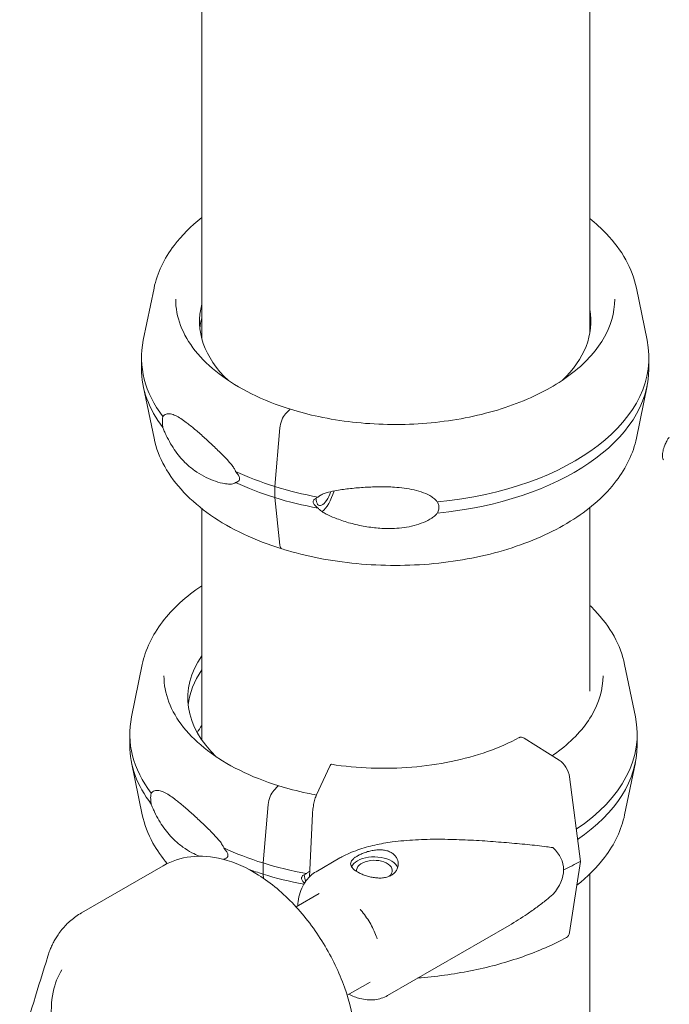
# Model space of a CAD drawing. Units: millimetres. Extents: x 49308 to 81684, y 35273 to 51593.
# Drawn here: x 53221 to 53412, y 49202 to 49492 of the extents above; entities that cross this region are included whole.
import ezdxf

# ---------------------------------------------------------------- set-up
doc = ezdxf.new("R2010")
doc.units = ezdxf.units.MM

# ---------------------------------------------------------------- blocks, each defined once
blk = doc.blocks.new('A$C58F2029E')
at = {"color": 0, "linetype": 'Continuous', "lineweight": 0, "extrusion": (-5.55112e-17, 0.816497, 0.57735)}
for p, q in [((-5540.24, 23304.17), (-5540.24, 23722.33)), ((-5426.24, 23305.79), (-5426.24, 23632.17)), ((-5554.28, 23319.08), (-5557.43, 23303.73)), ((-5412.56, 23319.08), (-5409.4, 23303.73)), ((-5557.95, 23295.39), (-5557.95, 23298.65)), ((-5408.88, 23298.65), (-5408.88, 23295.39)), ((-5554.28, 23274.96), (-5557.43, 23290.32)), ((-5412.56, 23274.96), (-5409.4, 23290.32)), ((-5515.65, 23282.11), (-5514.51, 23283.33)), ((-5518.8, 23260.78), (-5517.29, 23277.97)), ((-5518.8, 23257.51), (-5518.8, 23260.78)), ((-5517.29, 23243.55), (-5518.8, 23257.51)), ((-5540.24, 23186.26), (-5540.24, 23254.27)), ((-5426.24, 23200.64), (-5426.24, 23254.55)), ((-5557.72, 23208.43), (-5560.88, 23193.07)), ((-5416, 23208.43), (-5412.85, 23193.07)), ((-5561.4, 23184.73), (-5561.4, 23188)), ((-5445.57, 23186.76), (-5435.23, 23180.35)), ((-5412.33, 23188), (-5412.33, 23184.73)), ((-5557.72, 23164.3), (-5560.88, 23179.66)), ((-5506.55, 23170.14), (-5502.63, 23178.61)), ((-5416, 23164.3), (-5412.85, 23179.66)), ((-5432.2, 23175.41), (-5429.02, 23150.58)), ((-5519.09, 23171.45), (-5517.95, 23172.67)), ((-5522.24, 23150.12), (-5520.73, 23167.31)), ((-5508.58, 23146.08), (-5507.7, 23164.6)), ((-5575.62, 23135.44), (-5551.58, 23149.32)), ((-5522.24, 23146.85), (-5522.24, 23150.12)), ((-5506.68, 23147.53), (-5499.66, 23151.59)), ((-5429.02, 23150.58), (-5432.2, 23129.7)), ((-5522.11, 23145.61), (-5522.24, 23146.85)), ((-5426.24, 22657.92), (-5426.24, 23146.91)), ((-5505.8, 23141.11), (-5512.55, 23137.22)), ((-5485.68, 23111.16), (-5449.96, 23131.78)), ((-5490.8, 23115.13), (-5497.54, 23111.24))]:
    blk.add_line(p, q, dxfattribs=at)
at = {"color": 0, "linetype": 'Continuous', "lineweight": 0}
for centre, major_axis, start_param, end_param in [((-5483.42, 23309.27), (-57.5, 0), -0.154116, 0.549951), ((-5483.42, 23305.19), (-57.5, 0), -0.154116, -0.061526), ((-5483.42, 23298.65), (-74.54, 0), -0.118126, 0.414209), ((-5483.42, 23295.39), (-74.54, 0), 0, 0.414209), ((-5483.42, 23298.65), (74.54, 0), -2.251652, -2.065378), ((-5483.42, 23295.39), (74.54, 0), -2.251652, -2.065379), ((-5486.86, 23198.61), (-57.5, 0), -0.381192, 0.549951), ((-5486.86, 23194.53), (-57.5, 0), -0.381192, -0.061526), ((-5486.86, 23188), (-74.54, 0), -0.118126, 0.414209), ((-5486.86, 23178.2), (-57.5, 0), -0.381192, -0.312499), ((-5486.86, 23184.73), (-74.54, 0), 0, 0.414209), ((-5486.86, 23174.12), (-57.5, 0), -0.381192, -0.377853), ((-5486.86, 23188), (74.54, 0), -2.251652, -2.065378), ((-5486.86, 23184.73), (74.54, 0), -2.251652, -2.239689), ((-5489.53, 23147.88), (5.25, 0), -0.58435, 3.220043), ((-5486.86, 23184.73), (74.54, 0), -2.133012, -2.065379)]:
    blk.add_ellipse(centre, major_axis=major_axis, ratio=0.57735, start_param=start_param, end_param=end_param, dxfattribs=at)
at = {"color": 0, "linetype": 'Continuous', "lineweight": 0, "extrusion": (-3.44095e-17, -1.23683e-24, -1)}
blk.add_ellipse((-5483.42, 23309.27), major_axis=(57.5, 0), ratio=0.57735, start_param=-0.104883, end_param=0.549951, dxfattribs=at)
at = {"color": 0, "linetype": 'Continuous', "lineweight": 0, "extrusion": (2.17241e-17, 7.80413e-25, -1)}
blk.add_ellipse((-5483.42, 23305.19), major_axis=(57.5, 0), ratio=0.57735, start_param=-0.104883, end_param=-0.061526, dxfattribs=at)
at = {"color": 0, "linetype": 'Continuous', "lineweight": 0, "extrusion": (-2.01904e-17, -7.25727e-25, -1)}
blk.add_ellipse((-5483.42, 23298.65), major_axis=(74.54, 0), ratio=0.57735, start_param=-0.118126, end_param=1.403298, dxfattribs=at)
at = {"color": 0, "linetype": 'Continuous', "lineweight": 0, "extrusion": (-5.87939e-17, 1.11022e-16, -1)}
blk.add_ellipse((-5483.42, 23295.39), major_axis=(74.54, 0), ratio=0.57735, start_param=0, end_param=1.403298, dxfattribs=at)
at = {"color": 0, "linetype": 'Continuous', "lineweight": 0, "extrusion": (-2.42008e-16, 2.49761e-16, -1)}
blk.add_ellipse((-5514.51, 23282.51), major_axis=(0.297, 0.955), ratio=0.387537, start_param=-0.676786, end_param=-0.674478, dxfattribs=at)
at = {"color": 0, "linetype": 'Continuous', "lineweight": 0, "extrusion": (-3.48011e-16, 2.82764e-16, -1)}
blk.add_ellipse((-5514.5, 23282.51), major_axis=(0.297, 0.955), ratio=0.387534, start_param=-0.675758, end_param=0.039933, dxfattribs=at)
at = {"color": 0, "linetype": 'Continuous', "lineweight": 0, "extrusion": (-9.30014e-17, 2.61511e-16, -1)}
blk.add_ellipse((-5515.65, 23279.25), major_axis=(1.04, 3.34), ratio=0.387534, start_param=-2.082435, end_param=-0.676787, dxfattribs=at)
at = {"color": 0, "linetype": 'Continuous', "lineweight": 0, "extrusion": (6.18293e-17, 3.33067e-16, -1)}
blk.add_ellipse((-5483.42, 23298.65), major_axis=(-74.54, 0), ratio=0.57735, start_param=-1.262563, end_param=-1.076252, dxfattribs=at)
at = {"color": 0, "linetype": 'Continuous', "lineweight": 0, "extrusion": (-8.95027e-17, 8.60041e-17, -1)}
blk.add_ellipse((-5504.19, 23260.18), major_axis=(-1.56, -5.01), ratio=0.387534, start_param=-1.505753, end_param=0.854375, dxfattribs=at)
at = {"color": 0, "linetype": 'Continuous', "lineweight": 0, "extrusion": (-5.07017e-16, 3.32267e-16, -1)}
blk.add_ellipse((-5504.19, 23260.18), major_axis=(-2.23, -7.16), ratio=0.387534, start_param=-1.590741, end_param=-0.470777, dxfattribs=at)
at = {"color": 0, "linetype": 'Continuous', "lineweight": 0, "extrusion": (-2.17455e-17, -1.11022e-16, -1)}
blk.add_ellipse((-5483.42, 23295.39), major_axis=(-74.54, 0), ratio=0.57735, start_param=-1.262563, end_param=-1.076252, dxfattribs=at)
at = {"color": 0, "linetype": 'Continuous', "lineweight": 0, "extrusion": (-3.91013e-16, 2.38013e-16, -1)}
blk.add_ellipse((-5515.65, 23245.77), major_axis=(-1.04, -3.34), ratio=0.387534, start_param=0, end_param=0.72886, dxfattribs=at)
at = {"color": 0, "linetype": 'Continuous', "lineweight": 0, "extrusion": (-2.38578e-17, -5.55112e-17, -1)}
blk.add_ellipse((-5486.86, 23188), major_axis=(74.54, 0), ratio=0.57735, start_param=-0.118126, end_param=0.707778, dxfattribs=at)
at = {"color": 0, "linetype": 'Continuous', "lineweight": 0, "extrusion": (2.20002e-16, 1.18318e-16, -1)}
blk.add_ellipse((-5445.57, 23184.31), major_axis=(-1.42, 2.64), ratio=0.556527, start_param=0, end_param=0.768292, dxfattribs=at)
at = {"color": 0, "linetype": 'Continuous', "lineweight": 0, "extrusion": (7.74846e-17, 2.78513e-24, -1)}
blk.add_ellipse((-5486.86, 23184.73), major_axis=(74.54, 0), ratio=0.57735, start_param=0, end_param=0.6998, dxfattribs=at)
at = {"color": 0, "linetype": 'Continuous', "lineweight": 0, "extrusion": (1.16679e-16, 2.5184e-16, -1)}
blk.add_ellipse((-5435.23, 23176.68), major_axis=(2.13, -3.96), ratio=0.556527, start_param=-2.373301, end_param=-0.967653, dxfattribs=at)
at = {"color": 0, "linetype": 'Continuous', "lineweight": 0, "extrusion": (1.19006e-16, 1.95507e-16, -1)}
blk.add_ellipse((-5517.95, 23171.86), major_axis=(0.297, 0.955), ratio=0.387534, start_param=-0.675758, end_param=0.039933, dxfattribs=at)
at = {"color": 0, "linetype": 'Continuous', "lineweight": 0, "extrusion": (-7.65006e-17, 3.14513e-16, -1)}
blk.add_ellipse((-5517.95, 23171.86), major_axis=(0.297, 0.955), ratio=0.387535, start_param=-0.676787, end_param=-0.674479, dxfattribs=at)
at = {"color": 0, "linetype": 'Continuous', "lineweight": 0, "extrusion": (-2.34984e-17, 2.98012e-16, -1)}
blk.add_ellipse((-5519.09, 23168.59), major_axis=(1.04, 3.34), ratio=0.387534, start_param=-2.082435, end_param=-0.676787, dxfattribs=at)
at = {"color": 0, "linetype": 'Continuous', "lineweight": 0, "extrusion": (1.39567e-17, -2.77556e-16, -1)}
blk.add_ellipse((-5489.53, 23147.88), major_axis=(7, 0), ratio=0.57735, start_param=-2.356194, end_param=-0.219134, dxfattribs=at)
at = {"color": 0, "linetype": 'Continuous', "lineweight": 0, "extrusion": (1.04084e-16, 2.4027e-16, -1)}
for start_param, end_param in [(-0.345512, 0.067713), (0.067713, 0.480938)]:
    blk.add_ellipse((-5471.43, 23143.64), major_axis=(37.4, 5.64), ratio=0.449302, start_param=start_param, end_param=end_param, dxfattribs=at)
at = {"color": 0, "linetype": 'Continuous', "lineweight": 0, "extrusion": (6.31774e-18, 5.55112e-17, -1)}
blk.add_ellipse((-5486.86, 23188), major_axis=(-74.54, 0), ratio=0.57735, start_param=-1.262563, end_param=-1.076252, dxfattribs=at)
at = {"color": 0, "linetype": 'Continuous', "lineweight": 0, "extrusion": (-9.15697e-18, 1.11022e-16, -1)}
blk.add_ellipse((-5489.53, 23147.88), major_axis=(-7, 0), ratio=0.57735, start_param=0.278701, end_param=0.785398, dxfattribs=at)
at = {"color": 0, "linetype": 'Continuous', "lineweight": 0, "extrusion": (-9.7225e-18, 5.55112e-17, -1)}
blk.add_ellipse((-5486.81, 23186.4), major_axis=(-84.78, 0), ratio=0.57735, start_param=-2.320748, end_param=-2.244093, dxfattribs=at)
at = {"color": 0, "linetype": 'Continuous', "lineweight": 0, "extrusion": (-5.79596e-17, -2.0833e-24, -1)}
blk.add_ellipse((-5486.86, 23184.73), major_axis=(-74.54, 0), ratio=0.57735, start_param=-1.251256, end_param=-1.076252, dxfattribs=at)
at = {"color": 0, "linetype": 'Continuous', "lineweight": 0, "extrusion": (-3.68011e-16, 4.05269e-16, -1)}
blk.add_ellipse((-5507.64, 23149.53), major_axis=(-1.56, -5.01), ratio=0.387534, start_param=0.263205, end_param=0.854375, dxfattribs=at)
at = {"color": 0, "linetype": 'Continuous', "lineweight": 0, "extrusion": (9.03856e-17, 3.00729e-16, -1)}
blk.add_ellipse((-5435.23, 23132.18), major_axis=(2.13, -3.96), ratio=0.556527, start_param=-0.637356, end_param=0, dxfattribs=at)
at = {"color": 0, "linetype": 'Continuous', "lineweight": 0}
for points, knots in [([(-5554.28, 23319.08), (-5553.37, 23323.49), (-5551.34, 23327.74), (-5546.16, 23334.56), (-5543.42, 23337.28), (-5540.24, 23339.78)], [4.0451164, 4.0451164, 4.0451164, 4.0451164, 4.3405893, 4.3405893, 4.5621928, 4.5621928, 4.5621928, 4.5621928]), ([(-5426.24, 23339.49), (-5424.45, 23338.07), (-5422.82, 23336.57), (-5419.07, 23332.62), (-5417.17, 23330.08), (-5414.2, 23324.74), (-5413.15, 23321.94), (-5412.56, 23319.08)], [6.4419097, 6.4419097, 6.4419097, 6.4419097, 6.5672073, 6.5672073, 6.7588326, 6.7588326, 6.9504578, 6.9504578, 6.9504578, 6.9504578]), ([(-5514.21, 23283.47), (-5518.3, 23284.74), (-5522.14, 23286.27), (-5529.17, 23289.75), (-5532.35, 23291.71), (-5537.89, 23295.96), (-5540.25, 23298.25), (-5544.06, 23303.03), (-5545.51, 23305.53), (-5547.43, 23310.62), (-5547.92, 23313.21), (-5547.92, 23315.8)], [2.850739, 2.850739, 2.850739, 2.850739, 3.065989, 3.065989, 3.28124, 3.28124, 3.49649, 3.49649, 3.71174, 3.71174, 3.926991, 3.926991, 3.926991, 3.926991]), ([(-5418.92, 23315.8), (-5418.92, 23311.83), (-5420.06, 23307.85), (-5424.52, 23300.33), (-5427.79, 23296.8), (-5436.11, 23290.52), (-5441.12, 23287.76), (-5452.42, 23283.3), (-5458.7, 23281.58), (-5471.9, 23279.37), (-5478.81, 23278.87), (-5492.57, 23279.15), (-5499.41, 23279.92), (-5508.73, 23281.9), (-5511.52, 23282.63), (-5514.21, 23283.47)], [0.785398, 0.785398, 0.785398, 0.785398, 1.115718, 1.115718, 1.438023, 1.438023, 1.755646, 1.755646, 2.073164, 2.073164, 2.391125, 2.391125, 2.709234, 2.709234, 2.850705, 2.850705, 2.850705, 2.850705]), ([(-5530.33, 23265.21), (-5530.34, 23265.24), (-5530.35, 23265.27), (-5530.47, 23265.6), (-5530.64, 23265.9), (-5531.02, 23266.52), (-5531.27, 23266.86), (-5531.81, 23267.55), (-5532.1, 23267.88), (-5532.98, 23268.87), (-5533.58, 23269.49), (-5535.02, 23270.94), (-5535.95, 23271.83), (-5537.82, 23273.6), (-5538.76, 23274.46), (-5540.6, 23276.12), (-5541.5, 23276.91), (-5543.22, 23278.37), (-5544.04, 23279.03), (-5545.33, 23279.99), (-5545.86, 23280.38), (-5546.92, 23281.06), (-5547.45, 23281.36), (-5548.46, 23281.83), (-5548.95, 23282), (-5549.86, 23282.15), (-5550.29, 23282.14), (-5550.88, 23281.95), (-5551.07, 23281.85), (-5551.39, 23281.61), (-5551.53, 23281.48), (-5551.65, 23281.33)], [0.834091, 0.834091, 0.834091, 0.834091, 0.923404, 0.923404, 1.846807, 1.846807, 3.113418, 3.113418, 4.38003, 4.38003, 6.913252, 6.913252, 10.995476, 10.995476, 15.0777, 15.0777, 19.159924, 19.159924, 23.242148, 23.242148, 26.040521, 26.040521, 28.838895, 28.838895, 31.637268, 31.637268, 34.435642, 34.435642, 35.813659, 35.813659, 36.832291, 36.832291, 36.832291, 36.832291]), ([(-5551.65, 23281.33), (-5551.69, 23281.21), (-5551.72, 23281.08), (-5551.8, 23280.64), (-5551.83, 23280.3), (-5551.83, 23279.93), (-5551.83, 23279.57), (-5551.8, 23279.16), (-5551.72, 23278.51), (-5551.69, 23278.29), (-5551.65, 23278.07)], [-2.030582, -2.030582, -2.030582, -2.030582, -1.353887, -1.353887, 0, 0, 0, 1.353887, 1.353887, 2.030582, 2.030582, 2.030582, 2.030582]), ([(-5551.65, 23278.07), (-5551.53, 23277.73), (-5551.39, 23277.4), (-5551.07, 23276.62), (-5550.88, 23276.19), (-5550.29, 23274.95), (-5549.86, 23274.13), (-5548.95, 23272.57), (-5548.46, 23271.82), (-5547.45, 23270.41), (-5546.92, 23269.75), (-5545.86, 23268.53), (-5545.33, 23267.98), (-5544.04, 23266.76), (-5543.22, 23266.08), (-5541.5, 23264.84), (-5540.6, 23264.28), (-5538.76, 23263.3), (-5537.82, 23262.88), (-5535.95, 23262.19), (-5535.02, 23261.92), (-5533.58, 23261.62), (-5532.98, 23261.53), (-5532.1, 23261.47), (-5531.81, 23261.47), (-5531.27, 23261.51), (-5531.02, 23261.55), (-5530.64, 23261.69), (-5530.47, 23261.78), (-5530.35, 23261.92), (-5530.34, 23261.94), (-5530.33, 23261.95)], [3.115418, 3.115418, 3.115418, 3.115418, 4.134051, 4.134051, 5.512068, 5.512068, 8.310441, 8.310441, 11.108815, 11.108815, 13.907188, 13.907188, 16.705562, 16.705562, 20.787786, 20.787786, 24.870009, 24.870009, 28.952233, 28.952233, 33.034457, 33.034457, 35.56768, 35.56768, 36.834291, 36.834291, 38.100902, 38.100902, 39.024306, 39.024306, 39.113619, 39.113619, 39.113619, 39.113619]), ([(-5516.72, 23242.44), (-5520.67, 23243.67), (-5524.43, 23245.13), (-5531.45, 23248.45), (-5534.71, 23250.31), (-5540.6, 23254.41), (-5543.24, 23256.64), (-5547.77, 23261.42), (-5549.67, 23263.96), (-5552.63, 23269.31), (-5553.69, 23272.1), (-5554.28, 23274.96)], [2.8512231, 2.8512231, 2.8512231, 2.8512231, 3.0423641, 3.0423641, 3.2339894, 3.2339894, 3.4256146, 3.4256146, 3.6172399, 3.6172399, 3.8088652, 3.8088652, 3.8088652, 3.8088652]), ([(-5412.56, 23274.96), (-5413.46, 23270.55), (-5415.49, 23266.3), (-5421.64, 23258.22), (-5425.89, 23254.43), (-5436.23, 23247.78), (-5442.37, 23244.95), (-5455.81, 23240.59), (-5463.11, 23239.07), (-5478.12, 23237.45), (-5485.82, 23237.36), (-5500.89, 23238.61), (-5508.25, 23239.95), (-5515.63, 23242.11), (-5516.16, 23242.27), (-5516.69, 23242.43)], [0.903524, 0.903524, 0.903524, 0.903524, 1.198997, 1.198997, 1.516602, 1.516602, 1.844596, 1.844596, 2.172275, 2.172275, 2.498734, 2.498734, 2.825112, 2.825112, 2.850739, 2.850739, 2.850739, 2.850739]), ([(-5402.88, 23275.29), (-5403.06, 23275.05), (-5403.23, 23274.8), (-5403.47, 23274.4), (-5403.54, 23274.27), (-5403.85, 23273.72), (-5404.05, 23273.3), (-5404.45, 23272.31), (-5404.62, 23271.74), (-5404.84, 23270.71), (-5404.88, 23270.23), (-5404.88, 23269.47), (-5404.83, 23269.17), (-5404.72, 23268.77), (-5404.66, 23268.65), (-5404.61, 23268.57), (-5404.6, 23268.56), (-5404.6, 23268.56)], [0, 0, 0, 0, 0.913169, 0.913169, 1.379326, 1.379326, 2.786815, 2.786815, 4.672393, 4.672393, 6.47195, 6.47195, 8.147615, 8.147615, 9.711504, 9.711504, 10.704477, 10.704477, 10.704477, 10.704477]), ([(-5530.33, 23261.95), (-5530.33, 23261.95), (-5530.33, 23261.95), (-5530.18, 23261.98), (-5530.04, 23262.03), (-5529.71, 23262.16), (-5529.51, 23262.26), (-5529.29, 23262.49), (-5529.23, 23262.58), (-5529.14, 23262.78), (-5529.12, 23262.9), (-5529.12, 23263.15), (-5529.14, 23263.29), (-5529.23, 23263.57), (-5529.29, 23263.71), (-5529.51, 23264.14), (-5529.71, 23264.43), (-5530.04, 23264.86), (-5530.18, 23265.04), (-5530.33, 23265.21), (-5530.33, 23265.21), (-5530.33, 23265.21)], [38.258899, 38.258899, 38.258899, 38.258899, 38.259618, 38.259618, 38.941884, 38.941884, 39.886119, 39.886119, 40.358236, 40.358236, 40.830353, 40.830353, 41.302471, 41.302471, 41.774588, 41.774588, 42.718823, 42.718823, 43.401089, 43.401089, 43.401808, 43.401808, 43.401808, 43.401808]), ([(-5506.03, 23257.65), (-5506.02, 23257.67), (-5506, 23257.69), (-5505.8, 23257.92), (-5505.56, 23258.09), (-5505, 23258.42), (-5504.64, 23258.57), (-5503.88, 23258.85), (-5503.47, 23258.97), (-5502.24, 23259.3), (-5501.39, 23259.47), (-5499.33, 23259.83), (-5497.98, 23260.01), (-5495.18, 23260.32), (-5493.73, 23260.44), (-5490.81, 23260.62), (-5489.34, 23260.67), (-5486.44, 23260.69), (-5485.02, 23260.65), (-5482.74, 23260.51), (-5481.76, 23260.42), (-5479.81, 23260.16), (-5478.82, 23259.99), (-5476.91, 23259.55), (-5475.97, 23259.28), (-5474.23, 23258.61), (-5473.41, 23258.21), (-5472.34, 23257.49), (-5471.98, 23257.23), (-5471.42, 23256.71), (-5471.19, 23256.47), (-5470.99, 23256.22)], [0.834091, 0.834091, 0.834091, 0.834091, 0.923404, 0.923404, 1.846807, 1.846807, 3.113418, 3.113418, 4.38003, 4.38003, 6.913252, 6.913252, 10.995476, 10.995476, 15.0777, 15.0777, 19.159924, 19.159924, 23.242148, 23.242148, 26.040521, 26.040521, 28.838895, 28.838895, 31.637268, 31.637268, 34.435642, 34.435642, 35.813659, 35.813659, 36.832291, 36.832291, 36.832291, 36.832291]), ([(-5506.03, 23254.38), (-5506.03, 23254.38), (-5506.03, 23254.38), (-5506.22, 23254.52), (-5506.4, 23254.67), (-5506.79, 23255.02), (-5507.03, 23255.26), (-5507.3, 23255.64), (-5507.37, 23255.77), (-5507.48, 23256.04), (-5507.51, 23256.17), (-5507.51, 23256.42), (-5507.48, 23256.54), (-5507.37, 23256.76), (-5507.3, 23256.87), (-5507.03, 23257.14), (-5506.79, 23257.29), (-5506.4, 23257.5), (-5506.22, 23257.58), (-5506.03, 23257.65), (-5506.03, 23257.65), (-5506.03, 23257.65)], [38.258899, 38.258899, 38.258899, 38.258899, 38.259618, 38.259618, 38.941884, 38.941884, 39.886119, 39.886119, 40.358236, 40.358236, 40.830353, 40.830353, 41.302471, 41.302471, 41.774588, 41.774588, 42.718823, 42.718823, 43.401089, 43.401089, 43.401808, 43.401808, 43.401808, 43.401808]), ([(-5470.99, 23256.22), (-5470.9, 23256.06), (-5470.82, 23255.89), (-5470.62, 23255.37), (-5470.56, 23255), (-5470.56, 23254.63), (-5470.56, 23254.26), (-5470.62, 23253.89), (-5470.82, 23253.32), (-5470.9, 23253.14), (-5470.99, 23252.96)], [-2.030582, -2.030582, -2.030582, -2.030582, -1.353887, -1.353887, 0, 0, 0, 1.353887, 1.353887, 2.030582, 2.030582, 2.030582, 2.030582]), ([(-5470.99, 23252.96), (-5471.19, 23252.72), (-5471.42, 23252.5), (-5471.98, 23252), (-5472.34, 23251.73), (-5473.41, 23251.01), (-5474.23, 23250.58), (-5475.97, 23249.85), (-5476.91, 23249.54), (-5478.82, 23249.04), (-5479.81, 23248.85), (-5481.76, 23248.58), (-5482.74, 23248.49), (-5485.02, 23248.39), (-5486.44, 23248.4), (-5489.34, 23248.6), (-5490.81, 23248.78), (-5493.73, 23249.28), (-5495.18, 23249.61), (-5497.98, 23250.37), (-5499.33, 23250.81), (-5501.39, 23251.6), (-5502.24, 23251.96), (-5503.47, 23252.56), (-5503.88, 23252.77), (-5504.64, 23253.22), (-5505, 23253.45), (-5505.56, 23253.88), (-5505.8, 23254.09), (-5506, 23254.34), (-5506.02, 23254.36), (-5506.03, 23254.38)], [3.115418, 3.115418, 3.115418, 3.115418, 4.134051, 4.134051, 5.512068, 5.512068, 8.310441, 8.310441, 11.108815, 11.108815, 13.907188, 13.907188, 16.705562, 16.705562, 20.787786, 20.787786, 24.870009, 24.870009, 28.952233, 28.952233, 33.034457, 33.034457, 35.56768, 35.56768, 36.834291, 36.834291, 38.100902, 38.100902, 39.024306, 39.024306, 39.113619, 39.113619, 39.113619, 39.113619]), ([(-5557.72, 23208.43), (-5556.82, 23212.83), (-5554.79, 23217.08), (-5548.84, 23224.91), (-5544.91, 23228.48), (-5540.24, 23231.61)], [4.0451164, 4.0451164, 4.0451164, 4.0451164, 4.3405893, 4.3405893, 4.638595, 4.638595, 4.638595, 4.638595]), ([(-5426.24, 23225.82), (-5425.73, 23225.34), (-5425.25, 23224.85), (-5422.51, 23221.97), (-5420.61, 23219.42), (-5417.65, 23214.08), (-5416.59, 23211.28), (-5416, 23208.43)], [6.5274989, 6.5274989, 6.5274989, 6.5274989, 6.5672197, 6.5672197, 6.7588388, 6.7588388, 6.9504578, 6.9504578, 6.9504578, 6.9504578]), ([(-5517.65, 23172.81), (-5521.74, 23174.09), (-5525.59, 23175.61), (-5532.62, 23179.1), (-5535.79, 23181.06), (-5541.34, 23185.3), (-5543.7, 23187.59), (-5547.51, 23192.38), (-5548.95, 23194.88), (-5550.88, 23199.96), (-5551.36, 23202.55), (-5551.36, 23205.14)], [2.850739, 2.850739, 2.850739, 2.850739, 3.065989, 3.065989, 3.28124, 3.28124, 3.49649, 3.49649, 3.71174, 3.71174, 3.926991, 3.926991, 3.926991, 3.926991]), ([(-5422.36, 23205.14), (-5422.36, 23201.17), (-5423.51, 23197.19), (-5427.97, 23189.68), (-5431.24, 23186.14), (-5436.03, 23182.52), (-5436.65, 23182.07), (-5437.3, 23181.63)], [0.7853981, 0.7853981, 0.7853981, 0.7853981, 1.1157175, 1.1157175, 1.4380228, 1.4380228, 1.4844787, 1.4844787, 1.4844787, 1.4844787]), ([(-5446.99, 23186.96), (-5449.84, 23185.43), (-5452.98, 23184.05), (-5459.7, 23181.69), (-5463.28, 23180.7), (-5470.73, 23179.16), (-5474.61, 23178.6), (-5482.47, 23177.96), (-5486.47, 23177.87), (-5494.4, 23178.15), (-5498.34, 23178.52), (-5502.17, 23179.12)], [1.606243, 1.606243, 1.606243, 1.606243, 1.809148, 1.809148, 2.012052, 2.012052, 2.214957, 2.214957, 2.417862, 2.417862, 2.620766, 2.620766, 2.620766, 2.620766]), ([(-5502.63, 23178.61), (-5502.58, 23178.71), (-5502.53, 23178.81), (-5502.42, 23178.96), (-5502.37, 23179.02), (-5502.28, 23179.1), (-5502.24, 23179.12), (-5502.19, 23179.12), (-5502.18, 23179.12), (-5502.17, 23179.12)], [4.442895, 4.442895, 4.442895, 4.442895, 4.998259, 4.998259, 5.553623, 5.553623, 6.108986, 6.108986, 6.228043, 6.228043, 6.228043, 6.228043]), ([(-5517.65, 23172.81), (-5517.66, 23172.82), (-5517.68, 23172.82), (-5517.71, 23172.82), (-5517.74, 23172.82), (-5517.8, 23172.8), (-5517.83, 23172.78), (-5517.89, 23172.74), (-5517.92, 23172.71), (-5517.95, 23172.68)], [3.8066616, 3.8066616, 3.8066616, 3.8066616, 3.8875268, 3.8875268, 4.0726471, 4.0726471, 4.2577674, 4.2577674, 4.4405828, 4.4405828, 4.4405828, 4.4405828]), ([(-5506.58, 23170.1), (-5507.49, 23170.27), (-5508.4, 23170.45), (-5512.17, 23171.25), (-5514.97, 23171.98), (-5517.65, 23172.81)], [2.6647568, 2.6647568, 2.6647568, 2.6647568, 2.7092343, 2.7092343, 2.8507054, 2.8507054, 2.8507054, 2.8507054]), ([(-5555.1, 23170.68), (-5555.13, 23170.55), (-5555.17, 23170.42), (-5555.25, 23169.98), (-5555.27, 23169.65), (-5555.27, 23169.28), (-5555.27, 23168.91), (-5555.25, 23168.5), (-5555.17, 23167.86), (-5555.13, 23167.64), (-5555.1, 23167.41)], [-2.030582, -2.030582, -2.030582, -2.030582, -1.353887, -1.353887, 0, 0, 0, 1.353887, 1.353887, 2.030582, 2.030582, 2.030582, 2.030582]), ([(-5533.78, 23154.56), (-5533.79, 23154.59), (-5533.8, 23154.62), (-5533.92, 23154.95), (-5534.08, 23155.24), (-5534.46, 23155.86), (-5534.72, 23156.21), (-5535.26, 23156.89), (-5535.55, 23157.23), (-5536.42, 23158.21), (-5537.03, 23158.83), (-5538.47, 23160.28), (-5539.4, 23161.18), (-5541.27, 23162.94), (-5542.21, 23163.81), (-5544.05, 23165.47), (-5544.95, 23166.26), (-5546.67, 23167.71), (-5547.49, 23168.37), (-5548.77, 23169.34), (-5549.31, 23169.72), (-5550.37, 23170.4), (-5550.9, 23170.7), (-5551.91, 23171.17), (-5552.39, 23171.34), (-5553.31, 23171.5), (-5553.74, 23171.48), (-5554.32, 23171.29), (-5554.52, 23171.19), (-5554.84, 23170.95), (-5554.97, 23170.83), (-5555.1, 23170.68)], [0.834091, 0.834091, 0.834091, 0.834091, 0.923404, 0.923404, 1.846807, 1.846807, 3.113418, 3.113418, 4.38003, 4.38003, 6.913252, 6.913252, 10.995476, 10.995476, 15.0777, 15.0777, 19.159924, 19.159924, 23.242148, 23.242148, 26.040521, 26.040521, 28.838895, 28.838895, 31.637268, 31.637268, 34.435642, 34.435642, 35.813659, 35.813659, 36.832291, 36.832291, 36.832291, 36.832291]), ([(-5507.7, 23164.6), (-5507.7, 23164.64), (-5507.7, 23164.68), (-5507.68, 23165), (-5507.66, 23165.29), (-5507.6, 23165.82), (-5507.57, 23166.12), (-5507.48, 23166.72), (-5507.43, 23167.02), (-5507.33, 23167.56), (-5507.27, 23167.85), (-5507.14, 23168.41), (-5507.07, 23168.67), (-5506.93, 23169.13), (-5506.86, 23169.37), (-5506.7, 23169.8), (-5506.63, 23169.99), (-5506.55, 23170.14)], [0.704197, 0.704197, 0.704197, 0.704197, 0.833041, 0.833041, 1.666082, 1.666082, 2.499124, 2.499124, 3.332165, 3.332165, 4.165208, 4.165208, 4.998251, 4.998251, 5.831295, 5.831295, 6.664339, 6.664339, 6.664339, 6.664339]), ([(-5555.1, 23167.41), (-5554.97, 23167.08), (-5554.84, 23166.74), (-5554.52, 23165.97), (-5554.32, 23165.53), (-5553.74, 23164.29), (-5553.31, 23163.48), (-5552.39, 23161.91), (-5551.91, 23161.16), (-5550.9, 23159.75), (-5550.37, 23159.09), (-5549.31, 23157.88), (-5548.77, 23157.32), (-5547.49, 23156.1), (-5546.67, 23155.42), (-5544.95, 23154.18), (-5544.05, 23153.63), (-5542.41, 23152.76), (-5541.69, 23152.42), (-5540.96, 23152.12)], [3.115418, 3.115418, 3.115418, 3.115418, 4.134051, 4.134051, 5.512068, 5.512068, 8.310441, 8.310441, 11.108815, 11.108815, 13.907188, 13.907188, 16.705562, 16.705562, 20.787786, 20.787786, 24.870009, 24.870009, 28.041895, 28.041895, 28.041895, 28.041895]), ([(-5550.38, 23149.96), (-5552.02, 23151.88), (-5553.44, 23153.89), (-5556.08, 23158.65), (-5557.14, 23161.45), (-5557.72, 23164.3)], [3.46742, 3.46742, 3.46742, 3.46742, 3.6172461, 3.6172461, 3.8088652, 3.8088652, 3.8088652, 3.8088652]), ([(-5416, 23164.3), (-5416.91, 23159.9), (-5418.94, 23155.65), (-5424.13, 23148.82), (-5426.89, 23146.08), (-5430.09, 23143.58)], [0.9035238, 0.9035238, 0.9035238, 0.9035238, 1.1989966, 1.1989966, 1.421595, 1.421595, 1.421595, 1.421595]), ([(-5499.66, 23151.59), (-5499.46, 23151.7), (-5499.26, 23151.81), (-5498.34, 23152.31), (-5497.59, 23152.68), (-5496.04, 23153.36), (-5495.24, 23153.67), (-5493.6, 23154.25), (-5492.77, 23154.51), (-5491.08, 23154.99), (-5490.23, 23155.2), (-5487.66, 23155.77), (-5485.95, 23156.07), (-5482.03, 23156.6), (-5479.74, 23156.8), (-5475.15, 23157.05), (-5472.85, 23157.1), (-5468.27, 23157.09), (-5465.99, 23157.03), (-5461.48, 23156.85), (-5459.26, 23156.73), (-5454.89, 23156.44), (-5452.76, 23156.27), (-5448.6, 23155.92), (-5446.58, 23155.73), (-5443.65, 23155.44), (-5442.69, 23155.34), (-5440.81, 23155.13), (-5439.89, 23155.02), (-5438.35, 23154.82), (-5437.72, 23154.74), (-5437.1, 23154.64)], [114.276431, 114.276431, 114.276431, 114.276431, 114.983197, 114.983197, 117.489604, 117.489604, 119.996011, 119.996011, 122.502417, 122.502417, 125.008824, 125.008824, 130.021638, 130.021638, 136.880429, 136.880429, 143.73922, 143.73922, 150.59801, 150.59801, 157.456801, 157.456801, 164.315592, 164.315592, 171.174383, 171.174383, 174.603779, 174.603779, 178.033174, 178.033174, 180.485141, 180.485141, 180.485141, 180.485141]), ([(-5551.58, 23149.32), (-5549.1, 23150.75), (-5546.33, 23151.63), (-5540.41, 23152.33), (-5537.26, 23152.05), (-5530.52, 23150.35), (-5526.95, 23148.71), (-5519.84, 23144.22), (-5516.33, 23141.25), (-5509.91, 23134.42), (-5506.99, 23130.56), (-5502, 23122.35), (-5499.91, 23118), (-5496.75, 23109.14), (-5495.67, 23104.64), (-5494.71, 23095.79), (-5494.84, 23091.45), (-5495.96, 23086.25), (-5496.26, 23085.15), (-5496.62, 23084.07)], [0.785398, 0.785398, 0.785398, 0.785398, 1.02881, 1.02881, 1.296755, 1.296755, 1.618741, 1.618741, 1.968762, 1.968762, 2.316805, 2.316805, 2.661856, 2.661856, 3.008838, 3.008838, 3.359588, 3.359588, 3.456537, 3.456537, 3.456537, 3.456537]), ([(-5533.78, 23151.29), (-5533.78, 23151.29), (-5533.78, 23151.29), (-5533.63, 23151.33), (-5533.48, 23151.37), (-5533.15, 23151.5), (-5532.96, 23151.61), (-5532.74, 23151.84), (-5532.67, 23151.92), (-5532.59, 23152.13), (-5532.56, 23152.24), (-5532.56, 23152.5), (-5532.59, 23152.63), (-5532.67, 23152.91), (-5532.74, 23153.06), (-5532.96, 23153.49), (-5533.15, 23153.77), (-5533.48, 23154.2), (-5533.63, 23154.38), (-5533.78, 23154.56), (-5533.78, 23154.56), (-5533.78, 23154.56)], [38.258899, 38.258899, 38.258899, 38.258899, 38.259618, 38.259618, 38.941884, 38.941884, 39.886119, 39.886119, 40.358236, 40.358236, 40.830353, 40.830353, 41.302471, 41.302471, 41.774588, 41.774588, 42.718823, 42.718823, 43.401089, 43.401089, 43.401808, 43.401808, 43.401808, 43.401808]), ([(-5494.48, 23152.21), (-5494.16, 23152.39), (-5493.81, 23152.57), (-5493.04, 23152.92), (-5492.63, 23153.09), (-5491.76, 23153.39), (-5491.32, 23153.52), (-5490.42, 23153.74), (-5489.96, 23153.83), (-5489.09, 23153.95), (-5488.64, 23153.99), (-5487.74, 23154.01), (-5487.29, 23153.99), (-5486.43, 23153.87), (-5486.01, 23153.78), (-5485.24, 23153.53), (-5484.89, 23153.37), (-5484.26, 23153.01), (-5483.97, 23152.79), (-5483.46, 23152.3), (-5483.23, 23152.03), (-5482.88, 23151.44), (-5482.74, 23151.13), (-5482.57, 23150.49), (-5482.53, 23150.16), (-5482.53, 23149.54), (-5482.57, 23149.21), (-5482.74, 23148.57), (-5482.88, 23148.26), (-5483.23, 23147.66), (-5483.46, 23147.39), (-5483.97, 23146.89), (-5484.26, 23146.68), (-5484.89, 23146.31), (-5485.24, 23146.16), (-5486.01, 23145.91), (-5486.43, 23145.82), (-5487.29, 23145.71), (-5487.74, 23145.69), (-5488.64, 23145.71), (-5489.09, 23145.75), (-5489.96, 23145.87), (-5490.42, 23145.96), (-5491.32, 23146.18), (-5491.76, 23146.31), (-5492.63, 23146.6), (-5493.04, 23146.77), (-5493.81, 23147.11), (-5494.16, 23147.29), (-5494.79, 23147.66), (-5495.08, 23147.85), (-5495.6, 23148.24), (-5495.82, 23148.45), (-5496.18, 23148.85), (-5496.31, 23149.06), (-5496.48, 23149.46), (-5496.53, 23149.66), (-5496.53, 23150.04), (-5496.48, 23150.24), (-5496.31, 23150.64), (-5496.18, 23150.84), (-5495.82, 23151.24), (-5495.6, 23151.45), (-5495.08, 23151.84), (-5494.79, 23152.03), (-5494.48, 23152.21)], [0, 0, 0, 0, 1.329784, 1.329784, 2.659567, 2.659567, 3.989351, 3.989351, 5.319135, 5.319135, 6.648301, 6.648301, 7.977468, 7.977468, 9.306635, 9.306635, 10.635802, 10.635802, 11.964969, 11.964969, 13.294136, 13.294136, 14.623303, 14.623303, 15.95247, 15.95247, 17.282253, 17.282253, 18.612037, 18.612037, 19.94182, 19.94182, 21.271604, 21.271604, 22.601388, 22.601388, 23.931171, 23.931171, 25.260955, 25.260955, 26.590739, 26.590739, 27.919906, 27.919906, 29.249072, 29.249072, 30.578239, 30.578239, 31.907406, 31.907406, 33.236573, 33.236573, 34.56574, 34.56574, 35.894907, 35.894907, 37.224074, 37.224074, 38.553857, 38.553857, 39.883641, 39.883641, 41.213425, 41.213425, 42.543208, 42.543208, 42.543208, 42.543208]), ([(-5533.87, 23151.19), (-5533.85, 23151.21), (-5533.83, 23151.23), (-5533.8, 23151.27), (-5533.79, 23151.28), (-5533.78, 23151.29)], [38.8688161, 38.8688161, 38.8688161, 38.8688161, 39.0243059, 39.0243059, 39.1136188, 39.1136188, 39.1136188, 39.1136188]), ([(-5512.03, 23137.52), (-5511.98, 23138.41), (-5511.87, 23139.28), (-5511.31, 23141.91), (-5510.61, 23143.59), (-5508.76, 23146.02), (-5507.79, 23146.89), (-5506.68, 23147.53)], [6.3429097, 6.3429097, 6.3429097, 6.3429097, 6.4999448, 6.4999448, 6.8308203, 6.8308203, 7.0685835, 7.0685835, 7.0685835, 7.0685835]), ([(-5510.07, 23144.22), (-5510.28, 23144.41), (-5510.49, 23144.63), (-5510.74, 23144.99), (-5510.82, 23145.12), (-5510.92, 23145.38), (-5510.95, 23145.51), (-5510.95, 23145.77), (-5510.92, 23145.89), (-5510.82, 23146.11), (-5510.74, 23146.21), (-5510.48, 23146.49), (-5510.24, 23146.64), (-5509.84, 23146.84), (-5509.66, 23146.92), (-5509.48, 23146.99), (-5509.48, 23146.99), (-5509.48, 23146.99)], [39.028997, 39.028997, 39.028997, 39.028997, 39.886119, 39.886119, 40.358236, 40.358236, 40.830353, 40.830353, 41.302471, 41.302471, 41.774588, 41.774588, 42.718823, 42.718823, 43.401089, 43.401089, 43.401808, 43.401808, 43.401808, 43.401808]), ([(-5509.48, 23146.99), (-5509.46, 23147.01), (-5509.44, 23147.03), (-5509.24, 23147.26), (-5509, 23147.44), (-5508.68, 23147.62), (-5508.59, 23147.67), (-5508.5, 23147.72)], [0.834091, 0.834091, 0.834091, 0.834091, 0.923404, 0.923404, 1.846807, 1.846807, 2.183065, 2.183065, 2.183065, 2.183065]), ([(-5437.1, 23140.87), (-5437.72, 23140.33), (-5438.35, 23139.81), (-5439.89, 23138.56), (-5440.81, 23137.86), (-5442.69, 23136.47), (-5443.65, 23135.79), (-5446.35, 23133.96), (-5448.13, 23132.84), (-5449.96, 23131.78)], [4.406824, 4.406824, 4.406824, 4.406824, 6.858791, 6.858791, 10.288186, 10.288186, 13.717582, 13.717582, 19.781093, 19.781093, 19.781093, 19.781093]), ([(-5575.62, 23135.44), (-5576.17, 23135.12), (-5576.7, 23134.78), (-5577.73, 23134.05), (-5578.23, 23133.66), (-5579.19, 23132.84), (-5579.65, 23132.41), (-5580.53, 23131.5), (-5580.94, 23131.03), (-5581.74, 23130.06), (-5582.12, 23129.56), (-5582.47, 23129.04)], [5.4977871, 5.4977871, 5.4977871, 5.4977871, 5.5516469, 5.5516469, 5.6055066, 5.6055066, 5.6593663, 5.6593663, 5.713226, 5.713226, 5.7670857, 5.7670857, 5.7670857, 5.7670857]), ([(-5493.73, 23136.53), (-5493.64, 23136.44), (-5493.56, 23136.34), (-5492.54, 23135.15), (-5491.67, 23133.92), (-5490.14, 23131.33), (-5489.49, 23129.96), (-5488.9, 23128.36), (-5488.81, 23128.12), (-5488.73, 23127.87)], [2.0163576, 2.0163576, 2.0163576, 2.0163576, 2.0436089, 2.0436089, 2.342102, 2.342102, 2.6426046, 2.6426046, 2.6960314, 2.6960314, 2.6960314, 2.6960314]), ([(-5585.5, 23122.69), (-5585.36, 23123.14), (-5585.21, 23123.58), (-5584.88, 23124.47), (-5584.7, 23124.9), (-5584.33, 23125.76), (-5584.13, 23126.19), (-5583.7, 23127.03), (-5583.47, 23127.44), (-5582.99, 23128.25), (-5582.74, 23128.65), (-5582.47, 23129.04)], [0, 0, 0, 0, 0.1422431, 0.1422431, 0.2844862, 0.2844862, 0.4267293, 0.4267293, 0.5689725, 0.5689725, 0.7112156, 0.7112156, 0.7112156, 0.7112156]), ([(-5433.1, 23128.21), (-5437.06, 23126.08), (-5441.37, 23124.2), (-5450.51, 23120.98), (-5455.34, 23119.65), (-5465.35, 23117.58), (-5470.52, 23116.84), (-5476.08, 23116.38), (-5476.4, 23116.36), (-5476.72, 23116.33)], [1.6062429, 1.6062429, 1.6062429, 1.6062429, 1.8090088, 1.8090088, 2.0117746, 2.0117746, 2.2145405, 2.2145405, 2.2269271, 2.2269271, 2.2269271, 2.2269271]), ([(-5583.13, 23096.47), (-5583.69, 23098.66), (-5584.08, 23100.84), (-5584.61, 23106.24), (-5584.49, 23109.36), (-5583.41, 23114.63), (-5582.55, 23116.85), (-5581.34, 23118.74)], [5.9514292, 5.9514292, 5.9514292, 5.9514292, 6.1631227, 6.1631227, 6.492789, 6.492789, 6.7784931, 6.7784931, 6.7784931, 6.7784931]), ([(-5485.68, 23111.16), (-5486.83, 23110.49), (-5488.12, 23110.09), (-5490.88, 23109.77), (-5492.36, 23109.92), (-5494.89, 23110.58), (-5495.97, 23111), (-5497.03, 23111.54)], [3.9269908, 3.9269908, 3.9269908, 3.9269908, 4.1735674, 4.1735674, 4.4448524, 4.4448524, 4.6526646, 4.6526646, 4.6526646, 4.6526646])]:
    blk.add_open_spline(points, degree=3, knots=knots, dxfattribs=at)
for points in [[(-5404.6, 23268.56), (-5404.6, 23268.56), (-5404.6, 23268.56), (-5404.6, 23268.56)], [(-5585.5, 23122.69), (-5588.25, 23113.75), (-5591.02, 23104.79), (-5593.75, 23095.76)]]:
    blk.add_open_spline(points, degree=3, dxfattribs=at)

msp = doc.modelspace()

# ---------------------------------------------------------------- block references
msp.add_blockref('A$C58F2029E', (58814.57, 26093.76))

doc.saveas('drawing.dxf')
